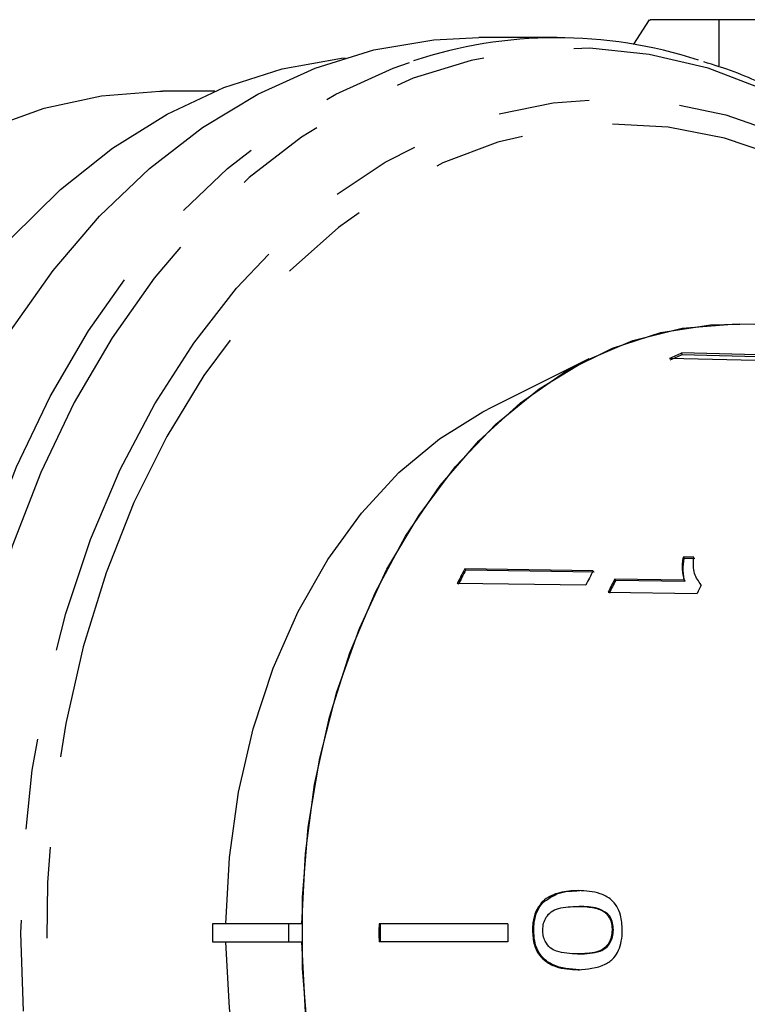
# Model space of a CAD drawing. Extents: x 11 to 372, y 98 to 289.
# Drawn here: x 65 to 75, y 110 to 124 of the extents above; entities that cross this region are included whole.
import ezdxf

# ---------------------------------------------------------------- set-up
doc = ezdxf.new("R2010")
doc.units = 0
doc.linetypes.add('PHANTOM', pattern=[12.7, 6.35, -1.27, 1.27, -1.27, 1.27, -1.27])
doc.layers.get('0').update_dxf_attribs({"linetype": 'CONTINUOUS'})

msp = doc.modelspace()

# ---------------------------------------------------------------- linework, layer by layer
at = {"color": 7, "linetype": 'CONTINUOUS'}
for p, q in [((73.614, 123.57), (73.392, 123.229)), ((74.588, 122.926), (74.588, 123.57)), ((80.722, 123.57), (74.588, 123.57)), ((72.327, 123.32), (71.236, 123.32)), ((67.549, 122.57), (66.816, 122.57)), ((80.347, 119.184), (74.876, 119.319)), ((75.842, 118.875), (74.065, 118.917)), ((74.065, 118.917), (74.07, 118.893)), ((72.768, 118.834), (71.354, 118.127)), ((75.674, 118.798), (73.897, 118.839)), ((74.07, 118.893), (75.847, 118.851)), ((74.233, 116.064), (74.086, 116.066)), ((74.086, 116.066), (74.1, 116.051)), ((74.1, 116.051), (74.247, 116.049)), ((72.83, 115.876), (71.037, 115.901)), ((71.037, 115.901), (71.051, 115.887)), ((71.051, 115.887), (72.844, 115.861)), ((74.098, 115.745), (73.13, 115.759)), ((73.13, 115.759), (73.144, 115.744)), ((72.726, 115.673), (70.933, 115.699)), ((73.144, 115.744), (74.112, 115.73)), ((74.098, 115.745), (74.112, 115.73)), ((74.317, 115.698), (74.331, 115.683)), ((73.04, 115.577), (74.282, 115.56)), ((72.109, 111.243), (72.127, 111.243)), ((72.616, 111.189), (72.633, 111.189)), ((73.012, 111.09), (73.03, 111.09)), ((67.515, 110.945), (67.515, 110.695)), ((68.575, 110.945), (67.515, 110.945)), ((68.762, 110.945), (68.575, 110.945)), ((68.575, 110.945), (68.575, 110.695)), ((71.639, 110.945), (69.841, 110.945)), ((71.983, 110.858), (72, 110.858)), ((73.094, 110.861), (73.112, 110.861)), ((67.515, 110.695), (68.575, 110.695)), ((68.575, 110.695), (68.762, 110.695)), ((71.639, 110.695), (69.841, 110.695)), ((72.613, 110.527), (72.631, 110.527)), ((72.62, 110.306), (72.638, 110.306))]:
    msp.add_line(p, q, dxfattribs=at)
at = {"color": 7, "linetype": 'CONTINUOUS', "flags": 128}
for points in [[(64.696, 119.228), (65.29, 120.069), (65.939, 120.827), (66.636, 121.493), (67.374, 122.063), (68.147, 122.532), (68.948, 122.894), (69.77, 123.147), (70.605, 123.288), (71.236, 123.32)], [(64.712, 120.524), (65.395, 121.197), (66.122, 121.775), (66.884, 122.251), (67.675, 122.621), (68.488, 122.882), (69.315, 123.032), (69.367, 123.037)], [(64.376, 122.051), (65.164, 122.335), (65.967, 122.508), (66.779, 122.57), (66.816, 122.57)], [(68.762, 110.945), (68.812, 111.926), (68.942, 112.893), (69.151, 113.831), (69.434, 114.73), (69.79, 115.575), (70.212, 116.358), (70.695, 117.066), (71.232, 117.69), (71.817, 118.222), (72.442, 118.656), (73.098, 118.984), (73.776, 119.203), (74.468, 119.309), (74.861, 119.319)], [(68.852, 109.344), (68.771, 110.326), (68.771, 111.314), (68.852, 112.296), (69.013, 113.258), (69.253, 114.187), (69.566, 115.07), (69.95, 115.896), (70.4, 116.653), (70.908, 117.331), (71.469, 117.922), (72.074, 118.416), (72.716, 118.807), (73.385, 119.091), (74.074, 119.262), (74.771, 119.32), (74.876, 119.319)], [(67.701, 110.945), (67.751, 111.873), (67.88, 112.786), (68.085, 113.671), (68.363, 114.515), (68.711, 115.305), (69.124, 116.031), (69.595, 116.681), (70.118, 117.247), (70.685, 117.72), (71.288, 118.093), (71.354, 118.127)], [(71.354, 103.513), (71.288, 103.547), (70.685, 103.92), (70.118, 104.393), (69.595, 104.959), (69.124, 105.609), (68.711, 106.335), (68.363, 107.125), (68.085, 107.969), (67.88, 108.853), (67.751, 109.767), (67.701, 110.695)], [(74.861, 102.321), (74.468, 102.331), (73.776, 102.437), (73.098, 102.656), (72.442, 102.984), (71.817, 103.417), (71.232, 103.95), (70.695, 104.574), (70.212, 105.282), (69.79, 106.064), (69.434, 106.91), (69.151, 107.809), (68.942, 108.747), (68.812, 109.714), (68.762, 110.695)]]:
    msp.add_lwpolyline(points, dxfattribs=at)
at = {"color": 8, "linetype": 'PHANTOM', "flags": 128}
for points in [[(78.072, 120.423), (77.473, 121.05), (76.763, 121.662), (76.015, 122.176), (75.237, 122.587), (74.434, 122.891), (73.614, 123.086), (72.785, 123.17), (71.954, 123.142), (71.128, 123.002), (70.316, 122.752), (69.524, 122.395), (68.76, 121.932), (68.03, 121.368), (67.342, 120.709), (66.701, 119.961), (66.113, 119.13), (65.584, 118.223), (65.118, 117.249), (64.72, 116.218), (64.392, 115.137), (64.139, 114.017), (63.962, 112.868), (63.864, 111.701), (63.844, 110.526), (63.903, 109.353), (64.041, 108.194), (64.256, 107.058), (64.547, 105.957), (64.91, 104.899), (65.343, 103.896), (65.841, 102.954), (66.4, 102.085)], [(66.077, 101.981), (65.511, 102.861), (65.007, 103.814), (64.569, 104.829), (64.202, 105.899), (63.908, 107.014), (63.69, 108.163), (63.551, 109.336), (63.49, 110.522), (63.511, 111.712), (63.61, 112.893), (63.789, 114.055), (64.045, 115.188), (64.376, 116.282), (64.78, 117.326), (65.251, 118.311), (65.787, 119.228), (66.381, 120.069), (67.03, 120.827), (67.726, 121.493), (68.465, 122.063), (69.238, 122.532), (70.039, 122.894), (70.32, 122.993)], [(67.254, 102.585), (66.711, 103.431), (66.229, 104.349), (65.814, 105.33), (65.468, 106.363), (65.196, 107.439), (65, 108.548), (64.881, 109.678), (64.842, 110.82), (64.881, 111.961), (65, 113.092), (65.196, 114.201), (65.468, 115.277), (65.814, 116.31), (66.229, 117.29), (66.711, 118.208), (67.254, 119.055), (67.852, 119.823), (68.502, 120.504), (69.195, 121.091), (69.925, 121.58), (70.686, 121.965), (71.47, 122.243), (72.27, 122.41), (73.077, 122.466), (73.884, 122.41), (74.683, 122.243), (75.467, 121.965), (76.228, 121.58), (76.959, 121.091), (77.652, 120.504), (78.301, 119.823), (78.779, 119.222)], [(78.51, 119.229), (78.237, 119.561), (77.596, 120.229), (76.912, 120.804), (76.19, 121.28), (75.439, 121.652), (74.665, 121.916), (73.876, 122.07), (73.081, 122.112), (72.286, 122.042), (71.501, 121.86), (70.732, 121.569), (69.987, 121.171), (69.274, 120.669), (68.6, 120.07), (67.972, 119.38), (67.395, 118.604), (66.876, 117.75), (66.419, 116.828), (66.03, 115.846), (65.711, 114.814), (65.467, 113.743), (65.3, 112.642), (65.211, 111.523), (65.201, 110.398), (65.27, 109.276), (65.418, 108.17), (65.643, 107.09), (65.943, 106.047), (66.315, 105.052), (66.755, 104.114), (67.26, 103.243), (67.822, 102.446), (68.439, 101.734), (69.102, 101.111), (69.806, 100.585), (70.543, 100.161), (71.307, 99.842), (72.089, 99.633), (72.882, 99.535), (73.678, 99.549), (74.469, 99.675), (75.247, 99.912), (76.005, 100.257), (76.734, 100.707), (77.429, 101.258), (78.081, 101.904), (78.51, 102.411)]]:
    msp.add_lwpolyline(points, dxfattribs=at)
at = {"color": 7, "linetype": 'CONTINUOUS'}
for centre, radius, start, end in [((72.327, 116.951), 6.367, 71.947, 108.3763), ((76.008, 114.465), 4.857, 113.5876, 115.7703), ((76.008, 114.453), 4.844, 113.5848, 115.7734), ((78.996, 111.684), 9.007, 152.0853, 153.5317), ((78.99, 111.68), 8.985, 152.0834, 153.5335), ((80.759, 111.674), 8.973, 152.0825, 153.5345), ((81.205, 111.625), 9.071, 152.8889, 154.1699), ((81.202, 111.619), 9.052, 152.8896, 154.1734), ((82.446, 111.608), 9.07, 153.3478, 154.1737), ((81.809, 110.82), 11.969, 179.4016, 180.5984), ((81.815, 110.82), 11.957, 179.401, 180.599), ((83.575, 110.82), 11.937, 179.4, 180.6)]:
    msp.add_arc(centre, radius, start, end, dxfattribs=at)
for points, knots in [([(74.588, 123.57), (74.408, 123.57), (74.047, 123.57), (73.736, 123.57), (73.6, 123.57), (73.626, 123.57), (73.631, 123.57)], [0, 0, 0, 0, 0.319867, 0.641834, 0.933273, 1, 1, 1, 1]), ([(78.032, 120.47), (77.925, 120.596), (77.611, 120.965), (77.038, 121.488), (76.327, 122.041), (75.578, 122.492), (74.925, 122.81), (74.516, 122.936), (74.373, 122.98)], [0, 0, 0, 0, 0.102872, 0.301347, 0.499459, 0.697053, 0.893992, 1, 1, 1, 1]), ([(74.086, 116.066), (74.081, 116.037), (74.073, 115.98), (74.07, 115.869), (74.087, 115.795), (74.098, 115.745)], [0, 0, 0, 0, 0.250774, 0.501452, 1, 1, 1, 1]), ([(74.112, 115.73), (74.105, 115.755), (74.091, 115.803), (74.084, 115.91), (74.094, 115.995), (74.1, 116.051)], [0, 0, 0, 0, 0.2508111, 0.5015733, 1, 1, 1, 1]), ([(74.339, 115.677), (74.302, 115.727), (74.245, 115.803), (74.225, 115.945), (74.23, 116.024), (74.233, 116.064)], [0, 0, 0, 0, 0.478468, 0.736627, 1, 1, 1, 1]), ([(72.624, 111.41), (72.58, 111.409), (72.491, 111.407), (72.331, 111.378), (72.198, 111.325), (72.123, 111.256), (72.109, 111.243)], [0, 0, 0, 0, 0.251229, 0.502776, 0.907242, 1, 1, 1, 1]), ([(72.127, 111.243), (72.196, 111.291), (72.311, 111.373), (72.489, 111.405), (72.591, 111.408), (72.642, 111.41)], [0, 0, 0, 0, 0.42478, 0.710176, 1, 1, 1, 1]), ([(73.237, 110.858), (73.234, 110.93), (73.227, 111.05), (73.164, 111.194), (73.068, 111.304), (72.887, 111.398), (72.727, 111.406), (72.624, 111.41)], [0, 0, 0, 0, 0.181968, 0.305565, 0.428917, 0.634253, 1, 1, 1, 1]), ([(72.109, 111.243), (72.081, 111.203), (72.023, 111.124), (71.987, 110.982), (71.984, 110.893), (71.983, 110.858)], [0, 0, 0, 0, 0.377764, 0.757774, 1, 1, 1, 1]), ([(72, 110.858), (72.002, 110.894), (72.005, 110.987), (72.042, 111.128), (72.1, 111.206), (72.127, 111.243)], [0, 0, 0, 0, 0.252024, 0.641108, 1, 1, 1, 1]), ([(72.126, 110.858), (72.128, 110.891), (72.133, 110.956), (72.176, 111.046), (72.246, 111.126), (72.399, 111.184), (72.526, 111.187), (72.616, 111.189)], [0, 0, 0, 0, 0.115842, 0.23261, 0.372242, 0.552032, 1, 1, 1, 1]), ([(72.616, 111.189), (72.65, 111.189), (72.719, 111.188), (72.842, 111.172), (72.945, 111.146), (73.002, 111.098), (73.012, 111.09)], [0, 0, 0, 0, 0.251335, 0.502849, 0.911096, 1, 1, 1, 1]), ([(73.03, 111.09), (72.985, 111.117), (72.9, 111.169), (72.764, 111.185), (72.677, 111.188), (72.633, 111.189)], [0, 0, 0, 0, 0.363146, 0.679786, 1, 1, 1, 1]), ([(73.012, 111.09), (73.024, 111.076), (73.053, 111.041), (73.085, 110.969), (73.094, 110.902), (73.094, 110.866), (73.094, 110.861)], [0, 0, 0, 0, 0.246187, 0.60106, 0.936288, 1, 1, 1, 1]), ([(73.112, 110.861), (73.11, 110.894), (73.106, 110.96), (73.073, 111.039), (73.042, 111.075), (73.03, 111.09)], [0, 0, 0, 0, 0.369611, 0.742446, 1, 1, 1, 1]), ([(71.983, 110.858), (71.987, 110.787), (71.994, 110.668), (72.063, 110.524), (72.165, 110.414), (72.354, 110.318), (72.515, 110.311), (72.62, 110.306)], [0, 0, 0, 0, 0.180774, 0.303587, 0.426226, 0.626981, 1, 1, 1, 1]), ([(72.638, 110.306), (72.51, 110.312), (72.333, 110.321), (72.138, 110.452), (72.052, 110.572), (72.007, 110.709), (72.003, 110.808), (72, 110.858)], [0, 0, 0, 0, 0.450081, 0.623626, 0.747086, 0.870821, 1, 1, 1, 1]), ([(72.613, 110.527), (72.563, 110.528), (72.464, 110.531), (72.335, 110.553), (72.227, 110.605), (72.164, 110.687), (72.13, 110.777), (72.127, 110.832), (72.126, 110.858)], [0, 0, 0, 0, 0.251721, 0.491676, 0.646138, 0.802483, 0.907685, 1, 1, 1, 1]), ([(73.094, 110.861), (73.092, 110.827), (73.088, 110.761), (73.047, 110.67), (72.979, 110.592), (72.829, 110.532), (72.703, 110.529), (72.613, 110.527)], [0, 0, 0, 0, 0.117505, 0.23602, 0.37409, 0.554468, 1, 1, 1, 1]), ([(72.62, 110.306), (72.75, 110.315), (72.926, 110.327), (73.114, 110.454), (73.189, 110.572), (73.23, 110.707), (73.235, 110.805), (73.237, 110.858)], [0, 0, 0, 0, 0.461017, 0.626998, 0.746116, 0.864685, 1, 1, 1, 1]), ([(72.631, 110.527), (72.682, 110.528), (72.781, 110.531), (72.911, 110.554), (73.011, 110.605), (73.069, 110.679), (73.106, 110.765), (73.11, 110.828), (73.112, 110.861)], [0, 0, 0, 0, 0.25158, 0.49499, 0.650064, 0.777077, 0.883426, 1, 1, 1, 1])]:
    msp.add_open_spline(points, degree=3, knots=knots, dxfattribs=at)

doc.saveas('drawing.dxf')
